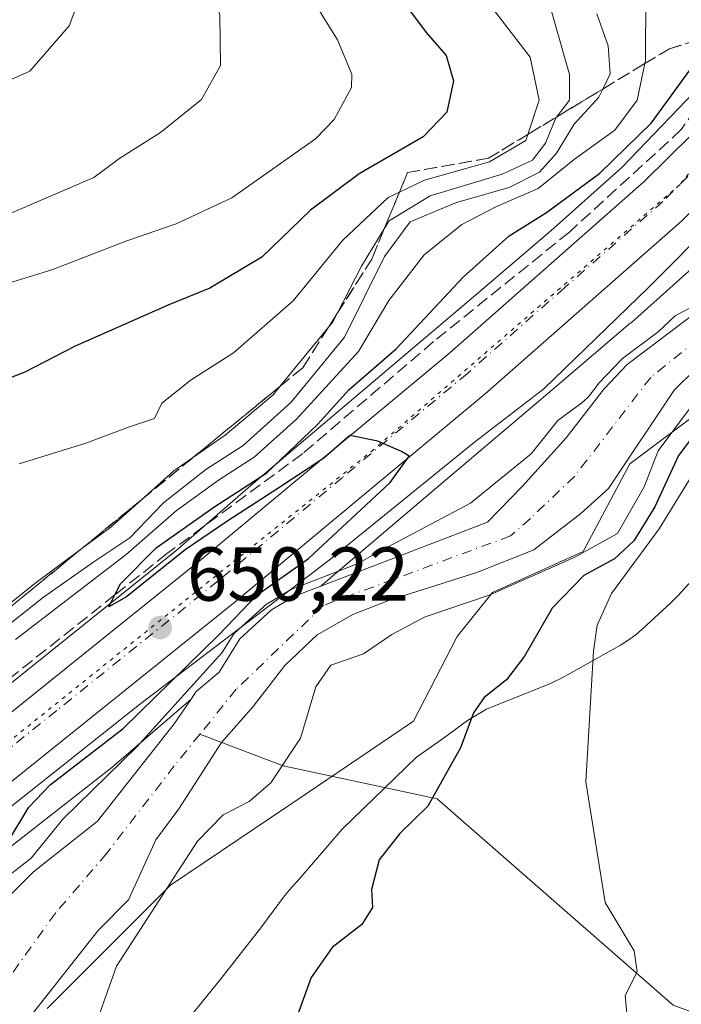
# Model space of a CAD drawing. Units: metres. Extents: x 665328 to 668794, y 4735040 to 4737436.
# Drawn here: x 666364 to 666451, y 4736093 to 4736222 of the extents above; entities that cross this region are included whole.
import ezdxf

# ---------------------------------------------------------------- set-up
doc = ezdxf.new("R2010")
doc.units = ezdxf.units.M
doc.header["$MEASUREMENT"] = 0
for name, pattern in [('DGN Style 3', [2.307223, 1.648017, -0.659207]), ('DGN Style 4', [2.638475, 1.318413, -0.659207, 0.001648, -0.659207]), ('DGN Style 5', [1.153612, 0.494405, -0.659207])]:
    doc.linetypes.add(name, pattern=pattern)
for name, color, linetype, lineweight in [('Arbolado forestal CxS', 92, 'Continuous', 0), ('Carretera de calzada única Cxs', 7, 'Continuous', 13), ('Carretera de calzada única eje', 7, 'DGN Style 4', 0), ('Corriente natural Cxs', 4, 'Continuous', 13), ('Corriente natural eje', 4, 'DGN Style 4', 0), ('Corriente natural lineal', 142, 'Continuous', 13), ('Curva de nivel maestra', 30, 'Continuous', 30), ('Curva de nivel normal', 30, 'Continuous', 0), ('Espacio natural protegido', 121, 'Continuous', 13), ('Espacio natural protegido CxS', 121, 'Continuous', 0), ('Matorral CxS', 135, 'Continuous', 0), ('Núcleo urbano CxS', 7, 'Continuous', 0), ('Punto de cota en terreno', 7, 'Continuous', 0), ('Rótulo de punto de cota en terreno', 7, 'Continuous', 0), ('Suelo desnudo CxS', 253, 'Continuous', 0), ('Talud superficial', 30, 'DGN Style 3', 0), ('Vía pecuaria eje', 92, 'DGN Style 5', 0)]:
    doc.layers.add(name, color=color, linetype=linetype, lineweight=lineweight)
doc.styles.add('Style-Arial', font='txt')

# ---------------------------------------------------------------- blocks, each defined once
blk = doc.blocks.new('*U9')
at = {"layer": 'Arbolado forestal CxS', "color": 92, "linetype": 'Continuous', "lineweight": 0}
blk.add_polyline3d([(666324.6787, 4736084.1293, 651.1373), (666337.3859, 4736094.4368, 651.1463), (666356.6783, 4736109.0353, 650.0203), (666356.7209, 4736109.0679, 650.019), (666356.7708, 4736109.1066, 650.0178), (666376.1307, 4736124.2048, 648.9), (666376.4489, 4736124.4667, 648.9236), (666386.5371, 4736133.2058, 646.1006), (666384.3101, 4736129.9701, 645.97), (666374.2501, 4736117.1601, 645.289), (666365.8501, 4736110.5201, 646.1018), (666361.6501, 4736106.3301, 645.3787), (666359.6001, 4736101.9101, 642.6825), (666358.5601, 4736100.2601, 642.6377), (666356.9001, 4736097.6301, 642.2888), (666346.7301, 4736085.7801, 642.132)], dxfattribs=at)
blk = doc.blocks.new('*U10')
at = {"layer": 'Suelo desnudo CxS', "color": 253, "linetype": 'Continuous', "lineweight": 0}
for points in [[(666452.7901, 4736176.5601, 642.9401), (666449.9501, 4736173.7201, 642.9326), (666441.3101, 4736160.8301, 642.2159), (666437.6801, 4736157.5701, 641.7722), (666431.5101, 4736152.8001, 642.1901), (666424.0401, 4736149.8101, 642.2772), (666412.5801, 4736146.1801, 642.5735), (666407.7701, 4736144.3201, 642.0446), (666403.1101, 4736141.6201, 641.7699), (666398.8601, 4736137.6301, 641.4744), (666394.7101, 4736132.2301, 640.9224), (666390.5201, 4736127.5201, 640.0685), (666384.9201, 4736118.8001, 641.339), (666381.9301, 4736114.7501, 641.0654), (666378.3201, 4736106.8601, 640.0604), (666374.2901, 4736102.7801, 640.2823), (666365.5301, 4736091.6501, 641.252)], [(666346.7301, 4736085.7801, 642.132), (666356.9001, 4736097.6301, 642.2888), (666358.5601, 4736100.2601, 642.6377), (666359.6001, 4736101.9101, 642.6825), (666361.6501, 4736106.3301, 645.3787), (666365.8501, 4736110.5201, 646.1018), (666374.2501, 4736117.1601, 645.289), (666384.3101, 4736129.9701, 645.97), (666386.5371, 4736133.2058, 646.1006), (666387.1801, 4736134.1401, 646.4625), (666390.2201, 4736136.7401, 646.2369), (666392.9201, 4736141.1201, 647.8393), (666397.1101, 4736144.9001, 647.0132), (666400.1101, 4736146.7001, 647.192), (666403.5839, 4736148.035, 646.3426), (666425.4301, 4736156.4301, 643.7561), (666430.0501, 4736161.1301, 644.564), (666435.7801, 4736167.4901, 645.3474), (666440.7601, 4736173.9101, 645.8981), (666443.7901, 4736177.1101, 646.2246), (666452.9101, 4736184.0001, 646.1643)]]:
    blk.add_polyline3d(points, dxfattribs=at)
blk = doc.blocks.new('*U11')
at = {"layer": 'Corriente natural Cxs', "color": 4, "linetype": 'Continuous', "lineweight": 13}
for points in [[(666452.7901, 4736176.5601, 642.9401), (666449.9501, 4736173.7201, 642.9326), (666441.3101, 4736160.8301, 642.2159), (666437.6801, 4736157.5701, 641.7722), (666431.5101, 4736152.8001, 642.1901), (666424.0401, 4736149.8101, 642.2772), (666412.5801, 4736146.1801, 642.5735), (666407.7701, 4736144.3201, 642.0446), (666403.1101, 4736141.6201, 641.7699), (666398.8601, 4736137.6301, 641.4744), (666394.7101, 4736132.2301, 640.9224), (666390.5201, 4736127.5201, 640.0685), (666384.9201, 4736118.8001, 641.339), (666381.9301, 4736114.7501, 641.0654), (666378.3201, 4736106.8601, 640.0604), (666374.2901, 4736102.7801, 640.2823), (666365.5301, 4736091.6501, 641.252)], [(666346.7301, 4736085.7801, 642.132), (666356.9001, 4736097.6301, 642.2888), (666358.5601, 4736100.2601, 642.6377), (666359.6001, 4736101.9101, 642.6825), (666361.6501, 4736106.3301, 645.3787), (666365.8501, 4736110.5201, 646.1018), (666374.2501, 4736117.1601, 645.289), (666384.3101, 4736129.9701, 645.97), (666386.5371, 4736133.2058, 646.1006), (666387.1801, 4736134.1401, 646.4625), (666390.2201, 4736136.7401, 646.2369), (666392.9201, 4736141.1201, 647.8393), (666397.1101, 4736144.9001, 647.0132), (666400.1101, 4736146.7001, 647.192), (666403.5839, 4736148.035, 646.3426), (666425.4301, 4736156.4301, 643.7561), (666430.0501, 4736161.1301, 644.564), (666435.7801, 4736167.4901, 645.3474), (666440.7601, 4736173.9101, 645.8981), (666443.7901, 4736177.1101, 646.2246), (666452.9101, 4736184.0001, 646.1643)]]:
    blk.add_polyline3d(points, dxfattribs=at)
blk = doc.blocks.new('5PATER')
at = {"layer": 'Punto de cota en terreno', "linetype": 'Continuous', "lineweight": 0}
h = blk.add_hatch(color=51, dxfattribs=at)
edge = h.paths.add_edge_path()
edge.add_ellipse((0, 0), major_axis=(-0.11, -0.111), ratio=0.999422, start_angle=0, end_angle=360)

msp = doc.modelspace()

# ---------------------------------------------------------------- linework, layer by layer
at = {"layer": 'Arbolado forestal CxS', "color": 92, "linetype": 'Continuous', "lineweight": 0}
for points in [[(666618.0739, 4736299.6159, 648.8952), (666603.8673, 4736287.3295, 651.0717), (666585.0531, 4736275.8111, 662.0693), (666569.6947, 4736272.7399, 661.2109), (666552.0323, 4736263.9093, 661.4573), (666539.9149, 4736255.2909, 655.1794), (666529.4289, 4736242.1785, 655.5684), (666522.8759, 4736225.1309, 663.9551), (666508.4579, 4736221.1973, 654.5986), (666495.5897, 4736210.5403, 645.2634), (666489.4463, 4736202.8613, 646.5529), (666479.0791, 4736189.4229, 646.5472), (666472.9357, 4736182.5119, 644.5671), (666461.4169, 4736176.7527, 645.761), (666453.3537, 4736170.9935, 644.676), (666444.1385, 4736164.0825, 642.962), (666437.9951, 4736152.5639, 644.0098), (666426.0923, 4736147.1887, 643.3376), (666421.4847, 4736141.4295, 645.5324), (666415.7251, 4736130.2949, 646.7612), (666401.5185, 4736120.6961, 645.6444), (666383.8561, 4736108.7939, 642.593), (666367.6603, 4736092.6017, 641.3792)], [(666552.5218, 4736297.5358, 648.1524), (666549.2551, 4736293.7151, 648.1281), (666544.9501, 4736288.6801, 648.0953), (666539.6301, 4736281.9201, 647.7845), (666531.6601, 4736272.9301, 647.511), (666522.3101, 4736263.4301, 647.5387), (666501.5001, 4736243.4101, 647.4097), (666487.7601, 4736228.8501, 647.0971), (666480.9501, 4736219.3201, 646.6769), (666478.5201, 4736214.3401, 646.2645), (666476.7801, 4736209.1101, 645.5153), (666474.4201, 4736204.0801, 645.2953), (666471.9601, 4736199.7501, 644.8532), (666468.0001, 4736194.5801, 644.9144), (666461.9601, 4736189.5701, 645.3299), (666452.9101, 4736184.0001, 646.1643), (666443.7901, 4736177.1101, 646.2246), (666440.7601, 4736173.9101, 645.8981), (666435.7801, 4736167.4901, 645.3474), (666430.0501, 4736161.1301, 644.564), (666425.4301, 4736156.4301, 643.7561), (666403.5839, 4736148.035, 646.3426)], [(666539.9149, 4736255.2909, 655.1794), (666529.4289, 4736242.1785, 655.5684), (666522.8759, 4736225.1309, 663.9551), (666508.4579, 4736221.1973, 654.5986), (666495.5897, 4736210.5403, 645.2634), (666489.4463, 4736202.8613, 646.5529), (666479.0791, 4736189.4229, 646.5472), (666472.9357, 4736182.5119, 644.5671), (666461.4169, 4736176.7527, 645.761), (666453.3537, 4736170.9935, 644.676), (666444.1385, 4736164.0825, 642.962), (666437.9951, 4736152.5639, 644.0098), (666426.0923, 4736147.1887, 643.3376), (666421.4847, 4736141.4295, 645.5324), (666415.7251, 4736130.2949, 646.7612), (666401.5185, 4736120.6961, 645.6444), (666383.8561, 4736108.7939, 642.593), (666367.6603, 4736092.6017, 641.3792)], [(666452.9101, 4736184.0001, 646.1643), (666443.7901, 4736177.1101, 646.2246), (666440.7601, 4736173.9101, 645.8981), (666435.7801, 4736167.4901, 645.3474), (666430.0501, 4736161.1301, 644.564), (666425.4301, 4736156.4301, 643.7561), (666403.5839, 4736148.035, 646.3426), (666404.8358, 4736149.1255, 646.6612), (666419.6333, 4736161.6788, 648.9697), (666434.5205, 4736174.2859, 648.5826), (666434.5347, 4736174.298, 648.581), (666444.1949, 4736182.5179, 648.6509), (666444.2852, 4736182.5958, 648.6361), (666444.3327, 4736182.6377, 648.6288), (666453.9725, 4736191.2273, 648.819)], [(666453.9725, 4736191.2273, 648.819), (666444.3327, 4736182.6377, 648.6288), (666444.2852, 4736182.5958, 648.6361), (666444.1949, 4736182.5179, 648.6509), (666434.5347, 4736174.298, 648.581), (666434.5205, 4736174.2859, 648.5826), (666419.6333, 4736161.6788, 648.9697), (666404.8358, 4736149.1255, 646.6612), (666403.5839, 4736148.035, 646.3426)], [(666365.5301, 4736091.6501, 641.252), (666374.2901, 4736102.7801, 640.2823), (666378.3201, 4736106.8601, 640.0604), (666381.9301, 4736114.7501, 641.0654), (666384.9201, 4736118.8001, 641.339), (666390.5201, 4736127.5201, 640.0685), (666394.7101, 4736132.2301, 640.9224), (666398.8601, 4736137.6301, 641.4744), (666403.1101, 4736141.6201, 641.7699), (666407.7701, 4736144.3201, 642.0446), (666412.5801, 4736146.1801, 642.5735), (666424.0401, 4736149.8101, 642.2772), (666431.5101, 4736152.8001, 642.1901), (666437.6801, 4736157.5701, 641.7722), (666441.3101, 4736160.8301, 642.2159), (666449.9501, 4736173.7201, 642.9326), (666452.7901, 4736176.5601, 642.9401)], [(666452.7901, 4736176.5601, 642.9401), (666449.9501, 4736173.7201, 642.9326), (666441.3101, 4736160.8301, 642.2159), (666437.6801, 4736157.5701, 641.7722), (666431.5101, 4736152.8001, 642.1901), (666424.0401, 4736149.8101, 642.2772), (666412.5801, 4736146.1801, 642.5735), (666407.7701, 4736144.3201, 642.0446), (666403.1101, 4736141.6201, 641.7699), (666398.8601, 4736137.6301, 641.4744), (666394.7101, 4736132.2301, 640.9224), (666390.5201, 4736127.5201, 640.0685), (666384.9201, 4736118.8001, 641.339), (666381.9301, 4736114.7501, 641.0654), (666378.3201, 4736106.8601, 640.0604), (666374.2901, 4736102.7801, 640.2823), (666365.5301, 4736091.6501, 641.252)], [(666386.5371, 4736133.2058, 646.1006), (666376.4489, 4736124.4667, 648.9236), (666376.1307, 4736124.2048, 648.9), (666356.7708, 4736109.1066, 650.0178), (666356.7209, 4736109.0679, 650.019), (666356.6783, 4736109.0353, 650.0203), (666337.3859, 4736094.4368, 651.1463), (666324.6787, 4736084.1293, 651.1373), (666312.0869, 4736073.5964, 651.5987), (666304.7673, 4736067.0911, 651.5086), (666298.3001, 4736060.2886, 651.5205)], [(666386.5371, 4736133.2058, 646.1006), (666384.3101, 4736129.9701, 645.97), (666374.2501, 4736117.1601, 645.289), (666365.8501, 4736110.5201, 646.1018), (666361.6501, 4736106.3301, 645.3787), (666359.6001, 4736101.9101, 642.6825), (666358.5601, 4736100.2601, 642.6377), (666356.9001, 4736097.6301, 642.2888), (666346.7301, 4736085.7801, 642.132), (666339.1701, 4736077.3201, 641.8173), (666326.7901, 4736066.6301, 642.3455), (666321.8301, 4736058.7201, 641.4539), (666307.4801, 4736027.6001, 639.8805), (666303.8201, 4736023.0101, 640.4377), (666301.0201, 4736017.4901, 640.7891)]]:
    msp.add_polyline3d(points, dxfattribs=at)
at = {"layer": 'Carretera de calzada única Cxs', "color": 7, "linetype": 'Continuous', "lineweight": 13}
for points in [[(666299.0501, 4736080.7801, 652.2685), (666304.7001, 4736085.5701, 652.1257), (666344.5901, 4736116.7401, 651.1163), (666387.8301, 4736151.4601, 650.6209), (666420.4901, 4736178.6501, 649.6438), (666446.0301, 4736201.1101, 649.7311), (666452.2601, 4736207.3101, 649.5243), (666456.5701, 4736212.1301, 649.5437), (666466.8701, 4736225.6301, 649.8874), (666478.8301, 4736240.9301, 651.6645), (666522.1001, 4736286.7301, 650.5585), (666535.4201, 4736302.2601, 655.3265), (666544.0401, 4736313.5301, 667.8911), (666551.9501, 4736325.4401, 653.6155), (666557.6601, 4736335.1401, 652.7004), (666562.2301, 4736344.9401, 653.598), (666565.7801, 4736354.0301, 654.1608), (666568.3101, 4736362.2601, 654.2981), (666570.0001, 4736369.7801, 656.4479), (666571.6401, 4736382.3901, 655.6631), (666571.7901, 4736387.6301, 655.447), (666571.2301, 4736393.4001, 652.705)], [(666578.8001, 4736383.7001, 655.5719), (666576.9901, 4736368.4501, 654.8845), (666575.1901, 4736360.4301, 654.3649), (666572.5001, 4736351.6901, 653.9262), (666568.7701, 4736342.1401, 653.336), (666563.9601, 4736331.8201, 652.7762), (666557.9801, 4736321.6701, 652.0485), (666549.8401, 4736309.4001, 652.1732), (666540.9501, 4736297.7801, 650.7656), (666527.3801, 4736281.9601, 650.5077), (666484.2301, 4736236.3001, 650.2296), (666472.5101, 4736221.3001, 650.4634), (666462.0701, 4736207.6101, 649.998), (666457.4201, 4736202.4101, 649.6303), (666450.9001, 4736195.9201, 649.9116), (666425.1201, 4736173.2501, 649.7559), (666392.3301, 4736145.9501, 649.2399), (666350.0001, 4736111.9601, 650.8818), (666349.0001, 4736111.1601, 650.8895), (666315.7401, 4736085.3301, 651.8791), (666303.8501, 4736075.5301, 652.0152), (666299.7601, 4736071.4901, 651.9758)], [(666304.7001, 4736085.5701, 652.1257), (666344.5901, 4736116.7401, 651.1163), (666387.8301, 4736151.4601, 650.6209), (666420.4901, 4736178.6501, 649.6438), (666446.0301, 4736201.1101, 649.7311), (666452.2601, 4736207.3101, 649.5243), (666456.5701, 4736212.1301, 649.5437), (666466.8701, 4736225.6301, 649.8874), (666478.8301, 4736240.9301, 651.6645), (666522.1001, 4736286.7301, 650.5585), (666535.4201, 4736302.2601, 655.3265)], [(666540.9501, 4736297.7801, 650.7656), (666527.3801, 4736281.9601, 650.5077), (666484.2301, 4736236.3001, 650.2296), (666472.5101, 4736221.3001, 650.4634), (666462.0701, 4736207.6101, 649.998), (666457.4201, 4736202.4101, 649.6303), (666450.9001, 4736195.9201, 649.9116), (666425.1201, 4736173.2501, 649.7559), (666392.3301, 4736145.9501, 649.2399), (666350.0001, 4736111.9601, 650.8818), (666349.0001, 4736111.1601, 650.8895), (666315.7401, 4736085.3301, 651.8791)]]:
    msp.add_polyline3d(points, dxfattribs=at)
at = {"layer": 'Carretera de calzada única eje', "color": 7, "linetype": 'DGN Style 4', "lineweight": 0}
msp.add_polyline3d([(666538.1801, 4736300.0201, 650.9468), (666524.7401, 4736284.3401, 650.1333), (666503.1601, 4736261.5101, 649.8739), (666481.5301, 4736238.6101, 649.7711), (666475.5501, 4736230.9601, 649.8126), (666469.6901, 4736223.4601, 649.4985), (666459.3201, 4736209.8701, 649.5531), (666456.9901, 4736207.2701, 649.4798), (666454.8401, 4736204.8601, 649.4939), (666451.7201, 4736201.7601, 649.489), (666448.4701, 4736198.5101, 649.4837), (666435.5701, 4736187.1801, 649.4421), (666422.8101, 4736175.9501, 649.5446), (666406.4101, 4736162.3001, 649.8376), (666390.0801, 4736148.7001, 650.0767), (666368.9101, 4736131.7101, 650.3268), (666347.2901, 4736114.3501, 650.8981), (666346.7901, 4736113.9501, 650.9313), (666330.1601, 4736101.0301, 651.4261), (666310.2201, 4736085.4501, 651.9835)], dxfattribs=at)
at = {"layer": 'Corriente natural Cxs', "color": 4, "linetype": 'Continuous', "lineweight": 13}
for points in [[(666346.7301, 4736085.7801, 642.132), (666356.9001, 4736097.6301, 642.2888), (666358.5601, 4736100.2601, 642.6377), (666359.6001, 4736101.9101, 642.6825), (666361.6501, 4736106.3301, 645.3787), (666365.8501, 4736110.5201, 646.1018), (666374.2501, 4736117.1601, 645.289), (666384.3101, 4736129.9701, 645.97), (666386.5371, 4736133.2058, 646.1006), (666387.1801, 4736134.1401, 646.4625), (666390.2201, 4736136.7401, 646.2369), (666392.9201, 4736141.1201, 647.8393), (666397.1101, 4736144.9001, 647.0132), (666400.1101, 4736146.7001, 647.192), (666403.5839, 4736148.035, 646.3426), (666425.4301, 4736156.4301, 643.7561), (666430.0501, 4736161.1301, 644.564), (666435.7801, 4736167.4901, 645.3474), (666440.7601, 4736173.9101, 645.8981), (666443.7901, 4736177.1101, 646.2246), (666452.9101, 4736184.0001, 646.1643)], [(666452.7901, 4736176.5601, 642.9401), (666449.9501, 4736173.7201, 642.9326), (666441.3101, 4736160.8301, 642.2159), (666437.6801, 4736157.5701, 641.7722), (666431.5101, 4736152.8001, 642.1901), (666424.0401, 4736149.8101, 642.2772), (666412.5801, 4736146.1801, 642.5735), (666407.7701, 4736144.3201, 642.0446), (666403.1101, 4736141.6201, 641.7699), (666398.8601, 4736137.6301, 641.4744), (666394.7101, 4736132.2301, 640.9224), (666390.5201, 4736127.5201, 640.0685), (666384.9201, 4736118.8001, 641.339), (666381.9301, 4736114.7501, 641.0654), (666378.3201, 4736106.8601, 640.0604), (666374.2901, 4736102.7801, 640.2823), (666365.5301, 4736091.6501, 641.252)]]:
    msp.add_polyline3d(points, dxfattribs=at)
at = {"layer": 'Corriente natural eje', "color": 4, "linetype": 'DGN Style 4', "lineweight": 0}
for points in [[(666487.8718, 4736221.9025, 644.375), (666486.2401, 4736219.7001, 644.6641), (666481.4701, 4736209.8801, 644.4652), (666475.3801, 4736198.1301, 643.9018), (666467.2701, 4736189.9301, 643.9242), (666458.7201, 4736184.0501, 644.1789), (666453.0401, 4736180.4301, 644.2855), (666446.8701, 4736175.4201, 644.178), (666436.8901, 4736162.4601, 642.5978), (666431.0901, 4736156.9101, 642.4959), (666428.4701, 4736154.6201, 642.4089), (666403.9401, 4736145.5101, 644.0453), (666392.4701, 4736134.4901, 642.5075), (666387.7036, 4736128.5993, 640.9611)], [(666387.7036, 4736128.5993, 640.9611), (666384.3301, 4736124.4301, 642.5912), (666375.4501, 4736112.9301, 641.6328), (666368.7401, 4736105.1201, 640.7595), (666361.7902, 4736095.4346, 640.7428)]]:
    msp.add_polyline3d(points, dxfattribs=at)
at = {"layer": 'Corriente natural lineal', "color": 142, "linetype": 'Continuous', "lineweight": 13}
msp.add_polyline3d([(666814.2901, 4735946.1001, 729.2287), (666801.9201, 4735942.3201, 724.9641), (666785.3301, 4735940.2401, 720.4821), (666761.9201, 4735932.3601, 714.7408), (666745.3801, 4735933.3101, 711.8269), (666718.3501, 4735934.0501, 704.8883), (666683.7301, 4735939.2001, 698.918), (666648.0801, 4735949.4901, 694.1666), (666608.3101, 4735978.6001, 687.4548), (666587.0401, 4736032.7801, 680.8278), (666549.4001, 4736059.7401, 673.7316), (666529.9301, 4736074.0301, 671.4558), (666496.0501, 4736086.0101, 665.8415), (666485.8456, 4736085.1729, 664.627), (666470.7101, 4736085.3501, 660.1069), (666449.8301, 4736093.0401, 655.2646), (666418.8201, 4736120.1101, 648.9826), (666398.6101, 4736124.4201, 643.5509), (666387.7036, 4736128.5993, 640.9611)], dxfattribs=at)
at = {"layer": 'Curva de nivel maestra', "color": 30, "linetype": 'Continuous', "lineweight": 30, "flags": 128}
for points, elevation in [([(666414.81, 4736224.1201), (666417.4, 4736220.7001), (666420.03, 4736217.6701), (666420.97, 4736214.3201), (666420.13, 4736210.2401), (666417, 4736206.9801), (666408.62, 4736202.1101), (666402.23, 4736197.3601), (666395.83, 4736191.2101), (666389.01, 4736187.1201), (666383.63, 4736184.9301), (666371.35, 4736179.5301), (666364.72, 4736176.0901), (666353.39, 4736171.6901), (666344.84, 4736170.1401), (666336.62, 4736170.2601), (666328.21, 4736172.3701), (666319.53, 4736176.5201), (666314.05, 4736180.7101), (666307.31, 4736187.3601), (666299.77, 4736193.3701)], 675), ([(666362.41, 4736114.2901), (666365.26, 4736119.0201), (666368.04, 4736121.9401), (666377.64, 4736129.3501), (666390.24, 4736141.6601), (666395.19, 4736146.8501), (666401.96, 4736151.6601), (666412.69, 4736161.6301), (666415.18, 4736165.0601), (666414.17, 4736165.7101), (666411.07, 4736167.0401), (666407.37, 4736167.7801), (666403.97, 4736164.8201), (666397.92, 4736160.8301), (666391.25, 4736156.4901), (666385.77, 4736152.8001), (666378.06, 4736146.6001), (666375.74, 4736145.3001), (666376.5558, 4736146.8794), (666377.3, 4736148.3201), (666381.94, 4736153.0701), (666389.53, 4736158.3901), (666396.5, 4736162.9001), (666403.15, 4736169.2401), (666407.3, 4736173.8201), (666413.45, 4736179.1501), (666422.25, 4736188.5901), (666428.27, 4736194.0101), (666433.18, 4736197.0701), (666440.18, 4736202.2001), (666446.96, 4736208.8201), (666454.22, 4736218.8001)], 650), ([(666454, 4736169.8201), (666450.52, 4736165.1501), (666447.4, 4736158.4501), (666444.66, 4736153.9501), (666442.1, 4736151.6001), (666438.08, 4736149.4401), (666433.93, 4736145.1501), (666430.3, 4736138.8201), (666427.92, 4736135.7201), (666424.99, 4736133.4101), (666423.62, 4736131.3801), (666421.9, 4736126.8201), (666417.63, 4736119.1601), (666413.92, 4736115.5601), (666411.24, 4736112.1001), (666410.23, 4736108.2301), (666410.35, 4736105.8301), (666408.97, 4736103.6101), (666405.04, 4736100.6201), (666402.31, 4736096.6601), (666399.46, 4736088.8401)], 650)]:
    msp.add_lwpolyline(points, dxfattribs=dict(at, elevation=elevation))
at = {"layer": 'Curva de nivel normal', "color": 30, "linetype": 'Continuous', "lineweight": 0, "flags": 128}
for points, elevation in [([(666300.57, 4736241.8601), (666305.97, 4736234.6001), (666313.71, 4736221.6801), (666320.11, 4736215.4101), (666324.22, 4736210.8601), (666326.31, 4736209.6101), (666330.32, 4736209.6201), (666341.43, 4736209.0601), (666354.61, 4736210.8401), (666365.36, 4736215.6001), (666370.55, 4736221.5501), (666372.37, 4736226.4601), (666372.72, 4736231.3301), (666371.79, 4736239.1401), (666372.28, 4736245.7501), (666374.42, 4736254.0401), (666376.08, 4736262.4801), (666376.02, 4736266.4801), (666375.61, 4736273.6801), (666374.18, 4736287.2201), (666374.27, 4736295.3401)], 690), ([(666302.52, 4736213.8201), (666306.81, 4736207.9801), (666313.02, 4736202.9601), (666320.88, 4736199.3401), (666327.06, 4736197.5701), (666336.2, 4736195.5101), (666351.52, 4736195.2501), (666363.12, 4736197.0401), (666373.78, 4736201.6301), (666377.19, 4736204.1801), (666382.52, 4736207.5401), (666387.89, 4736211.9001), (666390.41, 4736216.3301), (666390.3, 4736222.9601), (666387.71, 4736232.6001), (666386.16, 4736236.3201), (666383.77, 4736239.5001), (666383.47, 4736244.7901), (666386.22, 4736259.4701), (666388.6, 4736269.0601), (666389.04, 4736278.8801), (666387.46, 4736285.4801), (666387.02, 4736290.8101), (666388.06, 4736295.9101)], 685), ([(666302.01, 4736201.7101), (666305.96, 4736197.3101), (666311.07, 4736193.1301), (666319.76, 4736188.5001), (666328.43, 4736185.9201), (666336.52, 4736183.2301), (666343.85, 4736182.8001), (666352.99, 4736184.6901), (666357.97, 4736186.4001), (666368.25, 4736189.5501), (666378.11, 4736193.3401), (666384.6, 4736195.5501), (666391.9, 4736198.9801), (666402.86, 4736206.7301), (666405.33, 4736209.2401), (666407.58, 4736213.4401), (666407.66, 4736215.2201), (666405.76, 4736219.7201), (666399.5, 4736229.8101)], 680), ([(666360.53, 4736144.0001), (666366.23, 4736148.4901), (666372.0253, 4736152.8115), (666376.06, 4736155.8201), (666380.0375, 4736159.3669), (666384.28, 4736163.1501), (666386.7501, 4736164.859), (666391.03, 4736167.8201), (666397.31, 4736173.1401), (666398.202, 4736174.2288), (666404.5941, 4736182.0306), (666405.2, 4736182.7701), (666405.7736, 4736183.8866), (666408.93, 4736190.0301), (666411.8892, 4736194.8964), (666412.53, 4736195.9501), (666417.94, 4736199.2401), (666427.38, 4736202.0701), (666431.37, 4736203.9101), (666433.06, 4736206.1501), (666434.42, 4736209.4901), (666434.4855, 4736209.5749), (666436.22, 4736211.8201), (666436.19, 4736215.1501), (666432.54, 4736228.1201)], 665), ([(666363.49, 4736141.0001), (666378.02, 4736152.1801), (666384.59, 4736157.9001), (666390.13, 4736161.9201), (666394.84, 4736164.9401), (666400.36, 4736169.9501), (666408.52, 4736178.8201), (666412.5, 4736185.4901), (666417.12, 4736191.4901), (666422.06, 4736195.4901), (666426.56, 4736197.8201), (666432.08, 4736200.2201), (666436.88, 4736204.0701), (666442.18, 4736207.8801), (666445.08, 4736211.8001), (666446.0808, 4736216.5931), (666446.17, 4736217.0201), (666446.21, 4736225.5801)], 655), ([(666361.19, 4736141.8401), (666367.16, 4736146.5701), (666373.76, 4736151.2301), (666378.5, 4736154.3601), (666382.91, 4736158.9401), (666388.48, 4736163.3501), (666393.39, 4736166.4901), (666399.7, 4736172.1501), (666406.68, 4736180.6901), (666411.92, 4736191.3001), (666415.29, 4736195.8501), (666421.37, 4736198.3601), (666428.29, 4736200.3401), (666432.26, 4736202.3301), (666434.51, 4736204.8501), (666436.84, 4736208.6301), (666440.06, 4736212.1901), (666440.5716, 4736213.2586), (666441.53, 4736215.2601), (666441.28, 4736218.9301), (666439.78, 4736223.1401)], 660), ([(666364, 4736164.0701), (666372.75, 4736166.7801), (666378.33, 4736168.8801), (666381.73, 4736170.0301), (666382.69, 4736172.0501), (666386.54, 4736175.1101), (666392.11, 4736178.6301), (666399.95, 4736185.4501), (666406.43, 4736193.4001), (666412.4, 4736199.0301), (666413.8849, 4736199.7384), (666417.18, 4736201.3101), (666425.72, 4736203.6901), (666430.46, 4736206.5101), (666430.7199, 4736207.2957), (666432.21, 4736211.8001), (666431.03, 4736217.4601), (666426.38, 4736223.5101)], 670), ([(666352, 4736101.8401), (666365.56, 4736112.3401), (666369.72, 4736117.4401), (666379.44, 4736126.9201), (666390.6361, 4736139.3208), (666392.0688, 4736141.6449), (666392.1518, 4736141.7603), (666392.2503, 4736141.8627), (666396.4403, 4736145.6427), (666396.5151, 4736145.704), (666396.5956, 4736145.7577), (666399.5956, 4736147.5577), (666399.7514, 4736147.6337), (666408.4816, 4736150.9885), (666410.83, 4736152.3401), (666423.22, 4736158.8901), (666431.2, 4736165.4001), (666434.68, 4736169.7401), (666437.84, 4736172.0701), (666438.683, 4736172.864), (666439.97, 4736174.5231), (666440.007, 4736174.5681), (666440.034, 4736174.5978), (666443.064, 4736177.7978), (666443.1873, 4736177.9081), (666447.8304, 4736181.4159), (666450.08, 4736183.4901), (666455.08, 4736186.1501)], 645), ([(666454.42, 4736174.5901), (666447.84, 4736165.8001), (666445.99, 4736161.0501), (666442.51, 4736154.9501), (666436.89, 4736151.8201), (666425.68, 4736146.8501), (666417.27, 4736143.9801), (666412.88, 4736141.6801), (666409.18, 4736139.1501), (666404.9, 4736137.6501), (666402.92, 4736134.8201), (666400.92, 4736128.0901), (666397.01, 4736122.2201), (666394.18, 4736119.7401), (666390.76, 4736118.0201), (666387.37, 4736114.5501), (666376.74, 4736098.1601), (666374.37, 4736091.5001)], 645), ([(666443.79, 4736091.4501), (666443.5, 4736094.3201), (666445.1, 4736097.4201), (666444.68, 4736100.1701), (666440.87, 4736106.5201), (666438.35, 4736122.3201), (666439.34, 4736139.5101), (666439.84, 4736142.9201), (666441.71, 4736147.0701), (666447.98, 4736155.5401), (666452.55, 4736162.9301)], 655)]:
    msp.add_lwpolyline(points, dxfattribs=dict(at, elevation=elevation))
at = {"layer": 'Espacio natural protegido', "color": 121, "linetype": 'Continuous', "lineweight": 13, "flags": 128}
for points in [[(666455.5954, 4736196.2719), (666446.5814, 4736187.2351), (666432.8456, 4736173.9155), (666423.7207, 4736166.9257), (666407.3003, 4736153.5631), (666404.6609, 4736151.4152), (666379.7883, 4736132.4968), (666352.0385, 4736110.5004), (666349.1886, 4736108.2945), (666324.9719, 4736089.8061)], [(666384.4302, 4736089.0463), (666390.3064, 4736096.3173), (666395.8429, 4736103.3723), (666398.8184, 4736107.3948), (666399.48, 4736108.1562), (666400.7112, 4736109.5728), (666406.3913, 4736116.1086), (666416.1205, 4736125.5834), (666419.652, 4736128.0834), (666422.8239, 4736130.4016), (666425.3376, 4736131.8654), (666433.5107, 4736135.1543), (666433.9904, 4736135.357), (666435.2493, 4736135.9874), (666442.8881, 4736140.2723), (666444.1875, 4736141.0913), (666444.9709, 4736141.6825), (666445.7105, 4736142.3202), (666449.5535, 4736145.8591), (666450.4803, 4736146.7909), (666453.6874, 4736150.3108)], [(666384.4302, 4736089.0463), (666390.3064, 4736096.3173), (666395.8429, 4736103.3723), (666398.8184, 4736107.3948), (666399.48, 4736108.1562), (666400.7112, 4736109.5728), (666406.3913, 4736116.1086), (666416.1205, 4736125.5834), (666419.652, 4736128.0834), (666422.8239, 4736130.4016), (666425.3376, 4736131.8654), (666433.5107, 4736135.1543), (666433.9904, 4736135.357), (666435.2493, 4736135.9874), (666442.8881, 4736140.2723), (666444.1875, 4736141.0913), (666444.9709, 4736141.6825), (666445.7105, 4736142.3202), (666449.5535, 4736145.8591), (666450.4803, 4736146.7909), (666453.6874, 4736150.3108)], [(666384.4302, 4736089.0463), (666390.3064, 4736096.3173), (666395.8429, 4736103.3723), (666398.8184, 4736107.3948), (666399.48, 4736108.1562), (666400.7112, 4736109.5728), (666406.3913, 4736116.1086), (666416.1205, 4736125.5834), (666419.652, 4736128.0834), (666422.8239, 4736130.4016), (666425.3376, 4736131.8654), (666433.5107, 4736135.1543), (666433.9904, 4736135.357), (666435.2493, 4736135.9874), (666442.8881, 4736140.2723), (666444.1875, 4736141.0913), (666444.9709, 4736141.6825), (666445.7105, 4736142.3202), (666449.5535, 4736145.8591), (666450.4803, 4736146.7909), (666453.6874, 4736150.3108)]]:
    msp.add_lwpolyline(points, dxfattribs=at)
at = {"layer": 'Espacio natural protegido CxS', "color": 121, "linetype": 'Continuous', "lineweight": 0, "flags": 128}
for points in [[(666324.9719, 4736089.8061), (666349.1886, 4736108.2945), (666352.0385, 4736110.5004), (666379.7883, 4736132.4968), (666404.6609, 4736151.4152), (666407.3003, 4736153.5631), (666423.7207, 4736166.9257), (666432.8456, 4736173.9155), (666446.5814, 4736187.2351), (666455.5954, 4736196.2719)], [(666384.4302, 4736089.0463), (666390.3064, 4736096.3173), (666395.8429, 4736103.3723), (666398.8184, 4736107.3948), (666399.48, 4736108.1562), (666400.7112, 4736109.5728), (666406.3913, 4736116.1086), (666416.1205, 4736125.5834), (666419.652, 4736128.0834), (666422.8239, 4736130.4016), (666425.3376, 4736131.8654), (666433.5107, 4736135.1543), (666433.9904, 4736135.357), (666435.2493, 4736135.9874), (666442.8881, 4736140.2723), (666444.1875, 4736141.0913), (666444.9709, 4736141.6825), (666445.7105, 4736142.3202), (666449.5535, 4736145.8591), (666450.4803, 4736146.7909), (666453.6874, 4736150.3108)], [(666384.4302, 4736089.0463), (666390.3064, 4736096.3173), (666395.8429, 4736103.3723), (666398.8184, 4736107.3948), (666399.48, 4736108.1562), (666400.7112, 4736109.5728), (666406.3913, 4736116.1086), (666416.1205, 4736125.5834), (666419.652, 4736128.0834), (666422.8239, 4736130.4016), (666425.3376, 4736131.8654), (666433.5107, 4736135.1543), (666433.9904, 4736135.357), (666435.2493, 4736135.9874), (666442.8881, 4736140.2723), (666444.1875, 4736141.0913), (666444.9709, 4736141.6825), (666445.7105, 4736142.3202), (666449.5535, 4736145.8591), (666450.4803, 4736146.7909), (666453.6874, 4736150.3108)], [(666453.6874, 4736150.3108), (666450.4803, 4736146.7909), (666449.5535, 4736145.8591), (666445.7105, 4736142.3202), (666444.9709, 4736141.6825), (666444.1875, 4736141.0913), (666442.8881, 4736140.2723), (666435.2493, 4736135.9874), (666433.9904, 4736135.357), (666433.5107, 4736135.1543), (666425.3376, 4736131.8654), (666422.8239, 4736130.4016), (666419.652, 4736128.0834), (666416.1205, 4736125.5834), (666406.3913, 4736116.1086), (666400.7112, 4736109.5728), (666399.48, 4736108.1562), (666398.8184, 4736107.3948), (666395.8429, 4736103.3723), (666390.3064, 4736096.3173), (666384.4302, 4736089.0463)]]:
    msp.add_lwpolyline(points, dxfattribs=at)
at = {"layer": 'Matorral CxS', "color": 135, "linetype": 'Continuous', "lineweight": 0}
for points in [[(666561.1047, 4736351.4562, 657.8016), (666560.0737, 4736347.9961, 657.8886), (666558.265, 4736343.5355, 657.555), (666555.002, 4736336.5383, 657.553), (666549.4061, 4736327.0322, 662.47), (666541.5966, 4736315.2734, 668.9686), (666533.0883, 4736304.1495, 660.21), (666519.8699, 4736288.738, 657.1575), (666476.6494, 4736242.9903, 660.1799), (666476.5319, 4736242.8586, 660.1392), (666476.4666, 4736242.7778, 660.109), (666464.4957, 4736227.4637, 650.8269), (666457.9151, 4736218.8387, 650.3767), (666454.7715, 4736215.1448, 650.939), (666443.0933, 4736202.9635, 653.3988), (666433.7565, 4736194.6439, 653.9875), (666424.1733, 4736186.4897, 651.0568), (666409.2905, 4736173.8863, 656.5923), (666409.2853, 4736173.8818, 656.5949), (666394.4453, 4736161.2923, 659.6886), (666394.3661, 4736161.2241, 659.6388), (666384.5518, 4736152.6753, 656.5566), (666342.7274, 4736119.0917, 652.7015), (666302.8529, 4736087.9341, 652.8181)], [(666533.0883, 4736304.1495, 660.21), (666519.8699, 4736288.738, 657.1575), (666476.6494, 4736242.9903, 660.1799), (666476.5319, 4736242.8586, 660.1392), (666476.4666, 4736242.7778, 660.109), (666464.4957, 4736227.4637, 650.8269), (666457.9151, 4736218.8387, 650.3767), (666454.7715, 4736215.1448, 650.939), (666443.0933, 4736202.9635, 653.3988), (666433.7565, 4736194.6439, 653.9875), (666424.1733, 4736186.4897, 651.0568), (666409.2905, 4736173.8863, 656.5923), (666409.2853, 4736173.8818, 656.5949), (666394.4453, 4736161.2923, 659.6886), (666394.3661, 4736161.2241, 659.6388), (666384.5518, 4736152.6753, 656.5566), (666342.7274, 4736119.0917, 652.7015), (666302.8529, 4736087.9341, 652.8181)], [(666539.9149, 4736255.2909, 655.1794), (666529.4289, 4736242.1785, 655.5684), (666522.8759, 4736225.1309, 663.9551), (666508.4579, 4736221.1973, 654.5986), (666495.5897, 4736210.5403, 645.2634), (666489.4463, 4736202.8613, 646.5529), (666479.0791, 4736189.4229, 646.5472), (666472.9357, 4736182.5119, 644.5671), (666461.4169, 4736176.7527, 645.761), (666453.3537, 4736170.9935, 644.676), (666444.1385, 4736164.0825, 642.962), (666437.9951, 4736152.5639, 644.0098), (666426.0923, 4736147.1887, 643.3376), (666421.4847, 4736141.4295, 645.5324), (666415.7251, 4736130.2949, 646.7612), (666401.5185, 4736120.6961, 645.6444), (666383.8561, 4736108.7939, 642.593), (666367.6603, 4736092.6017, 641.3792)], [(666367.6603, 4736092.6017, 641.3792), (666383.8561, 4736108.7939, 642.593), (666401.5185, 4736120.6961, 645.6444), (666415.7251, 4736130.2949, 646.7612), (666421.4847, 4736141.4295, 645.5324), (666426.0923, 4736147.1887, 643.3376), (666437.9951, 4736152.5639, 644.0098), (666444.1385, 4736164.0825, 642.962), (666453.3537, 4736170.9935, 644.676)]]:
    msp.add_polyline3d(points, dxfattribs=at)
at = {"layer": 'Núcleo urbano CxS', "color": 7, "linetype": 'Continuous', "lineweight": 0}
for points in [[(666561.1047, 4736351.4562, 657.8016), (666560.0737, 4736347.9961, 657.8886), (666558.265, 4736343.5355, 657.555), (666555.002, 4736336.5383, 657.553), (666549.4061, 4736327.0322, 662.47), (666541.5966, 4736315.2734, 668.9686), (666533.0883, 4736304.1495, 660.21), (666519.8699, 4736288.738, 657.1575), (666476.6494, 4736242.9903, 660.1799), (666476.5319, 4736242.8586, 660.1392), (666476.4666, 4736242.7778, 660.109), (666464.4957, 4736227.4637, 650.8269), (666457.9151, 4736218.8387, 650.3767), (666454.7715, 4736215.1448, 650.939), (666443.0933, 4736202.9635, 653.3988), (666433.7565, 4736194.6439, 653.9875), (666424.1733, 4736186.4897, 651.0568), (666409.2905, 4736173.8863, 656.5923), (666409.2853, 4736173.8818, 656.5949), (666394.4453, 4736161.2923, 659.6886), (666394.3661, 4736161.2241, 659.6388), (666384.5518, 4736152.6753, 656.5566), (666342.7274, 4736119.0917, 652.7015), (666302.8529, 4736087.9341, 652.8181)], [(666302.8529, 4736087.9341, 652.8181), (666342.7274, 4736119.0917, 652.7015), (666384.5518, 4736152.6753, 656.5566), (666394.3661, 4736161.2241, 659.6388), (666394.4453, 4736161.2923, 659.6886), (666409.2853, 4736173.8818, 656.5949), (666409.2905, 4736173.8863, 656.5923), (666424.1733, 4736186.4897, 651.0568), (666433.7565, 4736194.6439, 653.9875), (666443.0933, 4736202.9635, 653.3988), (666454.7715, 4736215.1448, 650.939), (666457.9151, 4736218.8387, 650.3767), (666464.4957, 4736227.4637, 650.8269), (666476.4666, 4736242.7778, 660.109), (666476.5319, 4736242.8586, 660.1392), (666476.6494, 4736242.9903, 660.1799), (666519.8699, 4736288.738, 657.1575), (666533.0883, 4736304.1495, 660.21)], [(666453.9725, 4736191.2273, 648.819), (666444.3327, 4736182.6377, 648.6288), (666444.2852, 4736182.5958, 648.6361), (666444.1949, 4736182.5179, 648.6509), (666434.5347, 4736174.298, 648.581), (666434.5205, 4736174.2859, 648.5826), (666419.6333, 4736161.6788, 648.9697), (666404.8358, 4736149.1255, 646.6612), (666403.5839, 4736148.035, 646.3426), (666400.1101, 4736146.7001, 647.192), (666397.1101, 4736144.9001, 647.0132), (666392.9201, 4736141.1201, 647.8393), (666390.2201, 4736136.7401, 646.2369), (666387.1801, 4736134.1401, 646.4625), (666386.5371, 4736133.2058, 646.1006), (666376.4489, 4736124.4667, 648.9236), (666376.1307, 4736124.2048, 648.9), (666356.7708, 4736109.1066, 650.0178), (666356.7209, 4736109.0679, 650.019), (666356.6783, 4736109.0353, 650.0203), (666337.3859, 4736094.4368, 651.1463), (666324.6787, 4736084.1293, 651.1373)], [(666453.9725, 4736191.2273, 648.819), (666444.3327, 4736182.6377, 648.6288), (666444.2852, 4736182.5958, 648.6361), (666444.1949, 4736182.5179, 648.6509), (666434.5347, 4736174.298, 648.581), (666434.5205, 4736174.2859, 648.5826), (666419.6333, 4736161.6788, 648.9697), (666404.8358, 4736149.1255, 646.6612), (666403.5839, 4736148.035, 646.3426)], [(666403.5839, 4736148.035, 646.3426), (666400.1101, 4736146.7001, 647.192), (666397.1101, 4736144.9001, 647.0132), (666392.9201, 4736141.1201, 647.8393), (666390.2201, 4736136.7401, 646.2369), (666387.1801, 4736134.1401, 646.4625), (666386.5371, 4736133.2058, 646.1006)], [(666386.5371, 4736133.2058, 646.1006), (666376.4489, 4736124.4667, 648.9236), (666376.1307, 4736124.2048, 648.9), (666356.7708, 4736109.1066, 650.0178), (666356.7209, 4736109.0679, 650.019), (666356.6783, 4736109.0353, 650.0203), (666337.3859, 4736094.4368, 651.1463), (666324.6787, 4736084.1293, 651.1373), (666312.0869, 4736073.5964, 651.5987), (666304.7673, 4736067.0911, 651.5086), (666298.3001, 4736060.2886, 651.5205)]]:
    msp.add_polyline3d(points, dxfattribs=at)
at = {"layer": 'Suelo desnudo CxS', "color": 253, "linetype": 'Continuous', "lineweight": 0}
for points in [[(666552.5218, 4736297.5358, 648.1524), (666549.2551, 4736293.7151, 648.1281), (666544.9501, 4736288.6801, 648.0953), (666539.6301, 4736281.9201, 647.7845), (666531.6601, 4736272.9301, 647.511), (666522.3101, 4736263.4301, 647.5387), (666501.5001, 4736243.4101, 647.4097), (666487.7601, 4736228.8501, 647.0971), (666480.9501, 4736219.3201, 646.6769), (666478.5201, 4736214.3401, 646.2645), (666476.7801, 4736209.1101, 645.5153), (666474.4201, 4736204.0801, 645.2953), (666471.9601, 4736199.7501, 644.8532), (666468.0001, 4736194.5801, 644.9144), (666461.9601, 4736189.5701, 645.3299), (666452.9101, 4736184.0001, 646.1643), (666443.7901, 4736177.1101, 646.2246), (666440.7601, 4736173.9101, 645.8981), (666435.7801, 4736167.4901, 645.3474), (666430.0501, 4736161.1301, 644.564), (666425.4301, 4736156.4301, 643.7561), (666403.5839, 4736148.035, 646.3426)], [(666452.7901, 4736176.5601, 642.9401), (666449.9501, 4736173.7201, 642.9326), (666441.3101, 4736160.8301, 642.2159), (666437.6801, 4736157.5701, 641.7722), (666431.5101, 4736152.8001, 642.1901), (666424.0401, 4736149.8101, 642.2772), (666412.5801, 4736146.1801, 642.5735), (666407.7701, 4736144.3201, 642.0446), (666403.1101, 4736141.6201, 641.7699), (666398.8601, 4736137.6301, 641.4744), (666394.7101, 4736132.2301, 640.9224), (666390.5201, 4736127.5201, 640.0685), (666384.9201, 4736118.8001, 641.339), (666381.9301, 4736114.7501, 641.0654), (666378.3201, 4736106.8601, 640.0604), (666374.2901, 4736102.7801, 640.2823), (666365.5301, 4736091.6501, 641.252)], [(666403.5839, 4736148.035, 646.3426), (666400.1101, 4736146.7001, 647.192), (666397.1101, 4736144.9001, 647.0132), (666392.9201, 4736141.1201, 647.8393), (666390.2201, 4736136.7401, 646.2369), (666387.1801, 4736134.1401, 646.4625), (666386.5371, 4736133.2058, 646.1006)], [(666386.5371, 4736133.2058, 646.1006), (666384.3101, 4736129.9701, 645.97), (666374.2501, 4736117.1601, 645.289), (666365.8501, 4736110.5201, 646.1018), (666361.6501, 4736106.3301, 645.3787), (666359.6001, 4736101.9101, 642.6825), (666358.5601, 4736100.2601, 642.6377), (666356.9001, 4736097.6301, 642.2888), (666346.7301, 4736085.7801, 642.132), (666339.1701, 4736077.3201, 641.8173), (666326.7901, 4736066.6301, 642.3455), (666321.8301, 4736058.7201, 641.4539), (666307.4801, 4736027.6001, 639.8805), (666303.8201, 4736023.0101, 640.4377), (666301.0201, 4736017.4901, 640.7891)]]:
    msp.add_polyline3d(points, dxfattribs=at)
at = {"layer": 'Talud superficial', "color": 30, "linetype": 'DGN Style 3', "lineweight": 0}
for points in [[(666460.5749, 4736221.9935, 650.0375), (666455.1813, 4736220.3455, 651.8424), (666449.3229, 4736218.5554, 655.1055), (666446.0808, 4736216.5931, 657.4698), (666440.5716, 4736213.2586, 663.0407), (666434.4855, 4736209.5749, 669.2346), (666430.7199, 4736207.2957, 672.0033), (666425.5686, 4736204.1778, 672.4124), (666414.9417, 4736202.3025, 674.75), (666413.8849, 4736199.7384, 672.9838), (666411.8892, 4736194.8964, 670.2083), (666410.263, 4736190.9507, 668.2533), (666405.7736, 4736183.8866, 668.3421), (666404.5941, 4736182.0306, 668.128), (666401.1892, 4736176.6729, 666.9248), (666398.202, 4736174.2288, 667.414), (666386.7501, 4736164.859, 666.8116), (666380.0375, 4736159.3669, 666.481), (666372.0253, 4736152.8115, 666.1655), (666350.2586, 4736135.0024, 661.9358), (666349.6174, 4736134.4778, 661.6729), (666349.0567, 4736131.8345, 659.8794), (666347.4295, 4736124.1634, 653.1483)], [(666460.5749, 4736221.9935, 651.0617), (666450.8857, 4736207.9285, 650.3517), (666436.1955, 4736194.4886, 650.7193), (666418.3798, 4736180.111, 650.1204), (666401.1892, 4736165.4208, 654.5655), (666383.3735, 4736152.2935, 655.5423), (666376.5558, 4736146.8794, 656.0648), (666362.1197, 4736135.4154, 654.8866)], [(666350.2586, 4736135.0024, 661.4104), (666372.0253, 4736152.8115, 666.5246), (666380.0375, 4736159.3669, 666.8207), (666386.7501, 4736164.859, 666.5826), (666398.202, 4736174.2288, 666.7478), (666401.1892, 4736176.6729, 666.131), (666404.5941, 4736182.0306, 666.7388), (666405.7736, 4736183.8866, 666.9832), (666410.263, 4736190.9507, 666.627), (666411.8892, 4736194.8964, 668.5124), (666413.8849, 4736199.7384, 671.8846), (666414.9417, 4736202.3025, 673.9933), (666425.5686, 4736204.1778, 672.828), (666430.7199, 4736207.2957, 672.2553), (666434.4855, 4736209.5749, 670.2067), (666440.5716, 4736213.2586, 666.3354), (666446.0808, 4736216.5931, 660.9869), (666449.3229, 4736218.5554, 657.6479), (666455.1813, 4736220.3455, 652.6438)], [(666450.8857, 4736207.9285, 651.3241), (666436.1955, 4736194.4886, 652.2002), (666418.3798, 4736180.111, 651.1217), (666401.1892, 4736165.4208, 657.0401), (666383.3735, 4736152.2935, 657.7148), (666376.5558, 4736146.8794, 658.0916), (666362.1197, 4736135.4154, 656.9161), (666347.4295, 4736124.1634, 653.1483)]]:
    msp.add_polyline3d(points, dxfattribs=at)
at = {"layer": 'Vía pecuaria eje', "color": 92, "linetype": 'DGN Style 5', "lineweight": 0}
msp.add_polyline3d([(666575.518, 4736384.288, 655.4026), (666574.4953, 4736377.8052, 655.6053), (666570.4624, 4736356.7858, 653.8828), (666562.6847, 4736339.2218, 652.7994), (666552.8906, 4736322.2335, 651.6667), (666541.9444, 4736306.6851, 653.9869), (666516.1122, 4736277.3271, 650.2209), (666479.5288, 4736237.5922, 649.6659), (666450.7229, 4736200.7366, 649.5119), (666410.5309, 4736165.9676, 649.8096), (666305.2584, 4736081.728, 652.0831), (666293.7361, 4736070.7865, 652.0948)], dxfattribs=at)

# ---------------------------------------------------------------- block references
at = {"layer": 'Arbolado forestal CxS', "color": 92, "linetype": 'Continuous', "lineweight": 0}
msp.add_blockref('*U9', (0, 0), dxfattribs=at)
at = {"layer": 'Corriente natural Cxs', "color": 4, "linetype": 'Continuous', "lineweight": 13}
msp.add_blockref('*U11', (0, 0), dxfattribs=at)
at = {"layer": 'Punto de cota en terreno', "color": 7, "linetype": 'Continuous', "lineweight": 0, "xscale": 10, "yscale": 10, "zscale": 10}
msp.add_blockref('5PATER', (666382.47, 4736142.58, 650.22), dxfattribs=at)
at = {"layer": 'Suelo desnudo CxS', "color": 253, "linetype": 'Continuous', "lineweight": 0}
msp.add_blockref('*U10', (0, 0), dxfattribs=at)

# ---------------------------------------------------------------- texts
at = {"layer": 'Rótulo de punto de cota en terreno', "color": 7, "linetype": 'Continuous', "lineweight": 0, "style": 'Style-Arial'}
msp.add_text('650,22', height=7, dxfattribs=at).set_placement((666385.9978, 4736146.1078))

doc.saveas('drawing.dxf')
